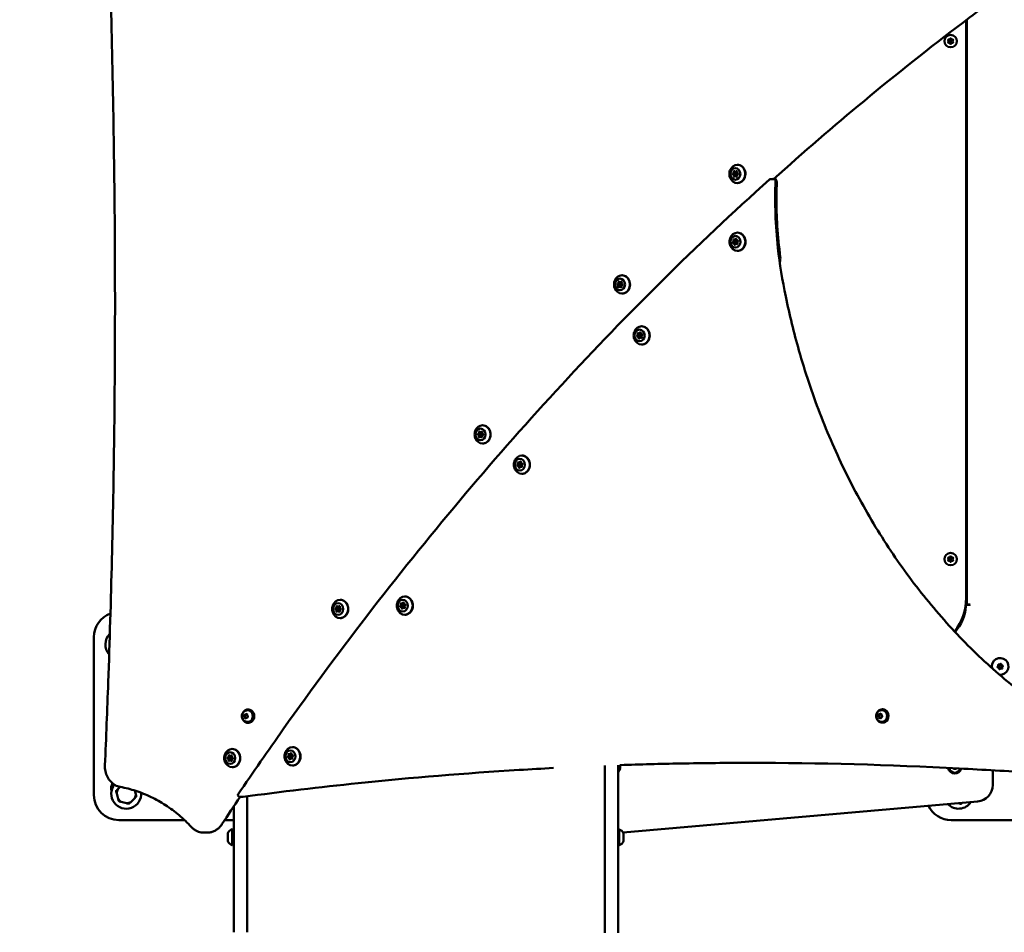
# Model space of a CAD drawing. Units: millimetres. Extents: x -17379 to 14963, y 0 to 12337.
# Drawn here: x -14985 to -13802, y 7798 to 8895 of the extents above; entities that cross this region are included whole.
import ezdxf

# ---------------------------------------------------------------- set-up
doc = ezdxf.new("R2010")
doc.units = ezdxf.units.MM
doc.layers.add('MD_Visible', color=7, linetype='Continuous', lineweight=50)
doc.styles.get("Standard").update_dxf_attribs({"font": 'TT0246M.TTF'})
doc.dimstyles.new('ISO-25', dxfattribs={"dimtxt": 180, "dimasz": 120, "dimexe": 1.25, "dimexo": 0.625, "dimgap": 60, "dimtad": 1, "dimdec": 0, "dimlfac": 0.1, "dimrnd": 5, "dimtxsty": 'Standard', "dimcen": 0, "dimse1": 1, "dimse2": 1, "dimclrt": 256, "dimadec": 0, "dimazin": 0, "dimtfac": 1, "dimtdec": 0, "dimtmove": 1, "dimatfit": 3, "dimfxl": 1, "dimarcsym": 0})

# ---------------------------------------------------------------- blocks, each defined once
blk = doc.blocks.new('CustomObjectsInViewport8_0')
at = {"layer": 'MD_Visible'}
for p, q in [((2133.4, 1939), (2133.4, 1939)), ((2133.4, 1244.5), (2133.4, 1938.9)), ((2134.1, 1236.8), (2134.1, 1939.4)), ((1856, 1751.5), (1857.5, 1751.5)), ((1856.3, 1756.8), (1857.8, 1756.8)), ((1856.6, 1755.6), (1857.7, 1755.6)), ((1856.6, 1752.6), (1857.7, 1752.6)), ((1902.1, 1751.8), (1902.1, 1751.8)), ((1902.5, 1748), (1898.5, 1748)), ((1900.6, 1750.4), (1900.6, 1750.4)), ((1903.6, 1749.6), (1903.6, 1749.6)), ((1903.7, 1749.5), (1904, 1749)), ((1853.8, 1671.1), (1855.4, 1671.1)), ((1855.3, 1675.1), (1856.9, 1675.1)), ((1856.7, 1674.1), (1857.8, 1674.1)), ((1856.7, 1671.1), (1857.8, 1671.1)), ((1857.1, 1670), (1858.7, 1670)), ((1858.7, 1674.1), (1859, 1674.1)), ((1717.6, 1623.9), (1719.2, 1623.9)), ((1718, 1622.8), (1719, 1622.8)), ((1717.3, 1618.6), (1718.9, 1618.6)), ((1718, 1619.8), (1719, 1619.8)), ((1740.2, 1562.5), (1741.8, 1562.5)), ((1738.7, 1558.5), (1740.2, 1558.5)), ((1741.6, 1561.5), (1742.7, 1561.5)), ((1741.6, 1558.5), (1742.7, 1558.5)), ((1742, 1557.5), (1743.6, 1557.5)), ((1743.5, 1561.5), (1743.9, 1561.5)), ((1550.1, 1443.7), (1551.7, 1443.7)), ((1549.8, 1438.3), (1551.4, 1438.3)), ((1550.5, 1442.5), (1551.5, 1442.5)), ((1550.5, 1439.5), (1551.5, 1439.5)), ((1594.7, 1403.2), (1596.3, 1403.2)), ((1596.3, 1407.2), (1597.8, 1407.2)), ((1597.7, 1406.2), (1598.7, 1406.2)), ((1597.7, 1403.2), (1598.7, 1403.2)), ((1598.1, 1402.2), (1599.6, 1402.2)), ((1599.6, 1406.2), (1599.9, 1406.2)), ((1379, 1234), (1380.6, 1234)), ((1379.4, 1232.8), (1380.4, 1232.8)), ((1454.1, 1233.8), (1455.6, 1233.8)), ((1455.6, 1237.8), (1457.2, 1237.8)), ((1457, 1236.8), (1458.1, 1236.8)), ((1457, 1233.8), (1458.1, 1233.8)), ((1457.4, 1232.8), (1459, 1232.8)), ((1458.9, 1236.8), (1459.3, 1236.8)), ((2132.9, 1236.8), (2134.1, 1236.8)), ((2138.1, 1236.8), (2134.1, 1236.8)), ((2135.2, 1236.3), (2138, 1236.3)), ((2138, 1236.3), (2138.3, 1236.8)), ((2138.3, 1236.8), (2138.1, 1236.8)), ((1378.8, 1228.7), (1380.3, 1228.7)), ((1379.4, 1229.8), (1380.4, 1229.8)), ((1085.4, 1007.5), (1085.4, 1197.5)), ((1265.8, 1103.7), (1267.8, 1105.4)), ((1266, 1100.9), (1265.8, 1103.7)), ((1267.1, 1103.7), (1265.8, 1103.7)), ((1268.3, 1099.7), (1266, 1100.9)), ((1266, 1100.9), (1267.3, 1100.9)), ((1267.8, 1105.4), (1270.1, 1104.2)), ((1270.3, 1101.4), (1268.3, 1099.7)), ((1269.7, 1109.5), (1270.3, 1109.5)), ((1270.1, 1104.2), (1270.3, 1101.4)), ((1270.3, 1110.5), (1271.1, 1110.5)), ((2027.9, 1103.9), (2029.9, 1105.6)), ((2028.1, 1101), (2027.9, 1103.9)), ((2029.2, 1103.9), (2027.9, 1103.9)), ((2030.4, 1099.8), (2028.1, 1101)), ((2028.1, 1101), (2029.4, 1101)), ((2029.9, 1105.6), (2032.2, 1104.4)), ((2032.5, 1101.5), (2030.4, 1099.8)), ((2031.8, 1109.7), (2032.4, 1109.7)), ((2032.2, 1104.4), (2032.5, 1101.5)), ((2032.4, 1110.7), (2033.2, 1110.7)), ((1269.7, 1095.5), (1270.3, 1095.5)), ((1270.3, 1094.5), (1271.1, 1094.5)), ((2031.8, 1095.7), (2032.4, 1095.7)), ((2032.4, 1094.7), (2033.2, 1094.7)), ((1249.4, 1054.7), (1250.9, 1054.7)), ((1249.7, 1053.6), (1250.8, 1053.6)), ((1320.6, 1056.7), (1322.2, 1056.7)), ((1322, 1055.7), (1323.1, 1055.7)), ((1323.9, 1055.7), (1324.3, 1055.7)), ((1249.1, 1049.4), (1250.6, 1049.4)), ((1249.7, 1050.6), (1250.8, 1050.6)), ((1319.1, 1052.7), (1320.7, 1052.7)), ((1322, 1052.7), (1323.1, 1052.7)), ((1322.4, 1051.7), (1324, 1051.7)), ((1699.4, 1043.2), (1699.4, 1043.2)), ((1699.4, 1043), (1699.4, 966.2)), ((1715.4, 1043.7), (1715.4, 1043.7)), ((1715.4, 966.2), (1715.4, 1043.6)), ((2118.4, 1039), (2117.8, 1039.9)), ((2121.3, 1039), (2118.4, 1039)), ((2121.7, 1039.7), (2121.3, 1039)), ((2165.4, 1019.8), (2165.4, 1037.4)), ((1116.9, 1017.5), (1114.1, 1014.7)), ((1112.8, 1009.7), (1114.5, 1003.2)), ((1135.7, 1008.9), (1134.6, 1013)), ((1269.4, 966.7), (1269.4, 1006.1)), ((1118.2, 999.5), (1124.6, 997.8)), ((1129.7, 999.1), (1134.4, 1003.9)), ((1253.4, 994.1), (1253.4, 966.7)), ((1260.5, 1005.5), (1264.5, 1005.5)), ((1721.2, 962.5), (2147.1, 999.9)), ((2124.4, 997.9), (2124.6, 997.8)), ((1194.4, 977.5), (1115.4, 977.5)), ((1253.4, 977.5), (1242.4, 977.5)), ((2305.4, 977.5), (2115.4, 977.5)), ((1221.6, 962.5), (1217.6, 962.5)), ((1246.4, 961.7), (1246.4, 952.2)), ((1251.4, 966.5), (1251.4, 947.5)), ((1252.6, 965.3), (1252.6, 948.7)), ((1253.4, 966.8), (1253.4, 842.8)), ((1269.4, 842.8), (1269.4, 966.8)), ((1699.4, 966.2), (1699.4, 842.2)), ((1715.4, 842.2), (1715.4, 966.2)), ((1716.6, 947.3), (1716.6, 966.3)), ((1721.6, 952.1), (1721.6, 961.6))]:
    blk.add_line(p, q, dxfattribs=at)
at = {"layer": 'MD_Visible', "extrusion": (0, 0, -1)}
for centre in [(-2114.8, 1913.7), (-2114.8, 1291.2)]:
    blk.add_circle(centre, 7.44, dxfattribs=at)
at = {"layer": 'MD_Visible'}
for centre in [(2114.8, 1913.7), (2114.8, 1291.2), (2174.3, 1162.2)]:
    blk.add_circle(centre, 1.5, dxfattribs=at)
for centre, radius, start, end in [((2112.9, 1916.9), 1.25, 253.5044, 346.4956), ((2116.6, 1916.9), 1.25, 193.5044, 286.4956), ((2111.1, 1913.7), 1.25, 313.5044, 46.4956), ((2112.9, 1910.5), 1.25, 13.5044, 106.4956), ((2116.6, 1910.5), 1.25, 73.5044, 166.4956), ((2118.4, 1913.7), 1.25, 133.5044, 226.4956), ((2111.1, 1291.2), 1.25, 313.5044, 46.4956), ((2112.9, 1294.4), 1.25, 253.5044, 346.4956), ((2116.6, 1294.4), 1.25, 193.5044, 286.4956), ((2118.4, 1291.2), 1.25, 133.5044, 226.4956), ((2112.9, 1288), 1.25, 13.5044, 106.4956), ((2116.6, 1288), 1.25, 73.5044, 166.4956), ((2068.4, 1244.5), 65, 321.8224, 0), ((1117.2, 1188.6), 18, 134.6504, 221.6598), ((2068.4, 1244.5), 65, 321.6995, 321.6999), ((2170.7, 1163.1), 1.25, 298.5044, 31.4956), ((2171.7, 1159.6), 1.25, 358.5044, 91.4956), ((2173.3, 1165.7), 1.25, 238.5044, 331.4956), ((2175.3, 1158.6), 1.25, 58.5044, 151.4956), ((2176.9, 1164.8), 1.25, 178.5044, 271.4956), ((2177.9, 1161.2), 1.25, 118.5044, 211.4956), ((1709.8, 1041.5), 8, 313.5774, 16.0945), ((1709.8, 1041.5), 7, 321.9814, 18.1614), ((1709.8, 1041.5), 7, 19.3366, 19.3434), ((1709.8, 1041.5), 8, 17.1054, 17.1113), ((2119.8, 1041.5), 8, 188.7103, 345.3473), ((2119.8, 1041.5), 7, 190.4018, 343.6558), ((1124.3, 1009.3), 18, 142.5216, 3.56), ((2145.4, 1019.8), 20, 275.018, 0), ((1124.3, 1009.3), 12.5, 163.3576, 166.6424), ((1124.3, 1009.3), 11.5, 151.9574, 178.0426), ((1124.3, 1009.3), 11.5, 331.9574, 358.0426), ((1124.3, 1009.3), 12.5, 343.3576, 346.6424), ((1124.3, 1009.3), 11.5, 211.9574, 238.0426), ((1124.3, 1009.3), 12.5, 223.3576, 226.6424), ((1124.3, 1009.3), 11.5, 271.9574, 298.0426), ((1124.3, 1009.3), 12.5, 283.3576, 286.6424), ((2124.3, 1009.3), 18, 224.2681, 325.768), ((2124.3, 1009.3), 11.5, 271.9574, 282.9954), ((2124.3, 1009.3), 12.5, 283.3576, 286.6424)]:
    blk.add_arc(centre, radius, start, end, dxfattribs=at)
at = {"layer": 'MD_Visible', "extrusion": (0, 0, -1)}
for centre, radius, start, end in [((-2114.8, 1916.4), 0.647, 13.5044, 166.4956), ((-2112.4, 1915.1), 0.647, 313.5044, 106.4956), ((-2112.4, 1912.3), 0.647, 253.5044, 46.4956), ((-2114.8, 1910.9), 0.647, 193.5044, 346.4956), ((-2117.1, 1915.1), 0.647, 73.5044, 226.4956), ((-2117.1, 1912.3), 0.647, 133.5044, 286.4956), ((-1898.5, 1746), 2, 48.0453, 90), ((-1902.5, 1746), 2, 90, 182.8269), ((-2112.4, 1292.6), 0.647, 313.5044, 106.4956), ((-2112.4, 1289.8), 0.647, 253.5044, 46.4956), ((-2114.8, 1294), 0.647, 13.5044, 166.4956), ((-2117.1, 1292.6), 0.647, 73.5044, 226.4956), ((-2117.1, 1289.8), 0.647, 133.5044, 286.4956), ((-2114.8, 1288.5), 0.647, 193.5044, 346.4956), ((-2077, 1240), 56.5, 185.6499, 220.2228), ((-2135.2, 1234.3), 2, 5.6499, 89.9986), ((-1115.4, 1197.5), 30, 0, 70.3383), ((-2077, 1240), 56.5, 220.3626, 220.363), ((-2174.3, 1162.2), 10, 348.4289, 274.1528), ((-2174.3, 1162.2), 10, 347.3269, 347.3272), ((-2171.6, 1161.5), 0.647, 268.5044, 61.4956), ((-2172.4, 1164.1), 0.647, 328.5044, 121.4956), ((-2173.6, 1159.5), 0.647, 208.5044, 1.4956), ((-2175, 1164.8), 0.647, 28.5044, 181.4956), ((-2176.3, 1160.2), 0.647, 148.5044, 301.4956), ((-2177, 1162.9), 0.647, 88.5044, 241.4956), ((-1117.2, 1016.3), 11, 342.9163, 30.18), ((-1115.4, 1007.5), 30, 270, 0), ((-1260.5, 1007.5), 2, 270, 34.0768), ((-1264.5, 1007.5), 2, 262.337, 270), ((-2115.4, 1007.5), 30, 270, 334.7929), ((-1253.9, 958.9), 8, 20.9356, 72.0021), ((-1251.4, 965.3), 1.2, 90, 180), ((-1253.4, 962.7), 0.75, 270, 0), ((-1716.6, 965.1), 1.2, 0, 90), ((-1714.1, 958.7), 8, 107.9979, 159.0644), ((-1253.9, 955.1), 8, 287.9979, 339.0644), ((-1251.4, 948.7), 1.2, 180, 270), ((-1253.4, 951.2), 0.75, 0, 90), ((-1716.6, 948.5), 1.2, 270, 0), ((-1714.1, 955), 8, 200.9356, 252.0021)]:
    blk.add_arc(centre, radius, start, end, dxfattribs=at)
for centre, major_axis, ratio, start_param, end_param in [((1858.5, 1754.1), (0, 11), 0.866025, 5.360522, 10.347442), ((1853.4, 1754.3), (0, 0.7), 0.866025, 3.317613, 6.191845), ((1854.7, 1751.5), (0, 0.7), 0.866025, 2.270416, 5.144648), ((1854.9, 1756.9), (0, 0.7), 0.866025, 4.364811, 7.239043), ((1854.9, 1754.3), (0, 0.7), 0.866025, 3.317613, 6.191845), ((1856.2, 1751.5), (0, 0.7), 0.866025, 4.620974, 5.144648), ((1856.4, 1756.9), (0, 0.7), 0.866025, 4.364811, 4.673854), ((1857.4, 1751.3), (0, 0.7), 0.866025, 1.223218, 4.09745), ((1857.6, 1756.8), (0, 0.7), 0.866025, 5.412008, 8.28624), ((1857.7, 1754.1), (0, 1.5), 0.866025, 0, 0.333918), ((1857.7, 1754.1), (0, 1.5), 0.866025, 2.831807, 3.141593), ((1857.7, 1754.1), (0, 1.5), 0.866025, 1.173795, 2.188235), ((1858.9, 1754), (0, 0.7), 0.866025, 0.176021, 3.050253), ((1858.6, 1672.6), (0, 11), 0.866025, 5.360522, 10.347442), ((1853.6, 1671.7), (0, 0.7), 0.866025, 3.011375, 5.885607), ((1854.3, 1674.8), (0, 0.7), 0.866025, 4.058572, 6.932804), ((1855.1, 1671.7), (0, 0.7), 0.866025, 3.361903, 5.885607), ((1855.5, 1669.5), (0, 0.7), 0.866025, 1.964177, 4.838409), ((1855.8, 1674.8), (0, 0.7), 0.866025, 4.058572, 5.145972), ((1856.9, 1675.6), (0, 0.7), 0.866025, 5.10577, 7.980002), ((1857.8, 1672.6), (0, 1.5), 0.866025, 0, 1.463717), ((1857.8, 1672.6), (0, 1.5), 0.866025, 2.60354, 3.141593), ((1858.2, 1670.3), (0, 0.7), 0.866025, 0.91698, 3.791212), ((1858.9, 1673.4), (0, 0.7), 0.866025, 6.152968, 9.0272), ((1719.9, 1621.3), (0, 11), 0.866025, 5.360522, 10.347442), ((1714.8, 1621.4), (0, 0.7), 0.866025, 3.317613, 6.191845), ((1716.2, 1624.1), (0, 0.7), 0.866025, 4.364811, 7.239043), ((1716.3, 1621.4), (0, 0.7), 0.866025, 3.317613, 6.191845), ((1717.8, 1624.1), (0, 0.7), 0.866025, 4.364811, 4.673854), ((1719, 1623.9), (0, 0.7), 0.866025, 5.412008, 8.28624), ((1719, 1621.3), (0, 1.5), 0.866025, 0, 0.333918), ((1719, 1621.3), (0, 1.5), 0.866025, 1.173795, 2.188235), ((1720.2, 1621.1), (0, 0.7), 0.866025, 0.176021, 3.050253), ((1716, 1618.6), (0, 0.7), 0.866025, 2.270416, 5.144648), ((1717.6, 1618.6), (0, 0.7), 0.866025, 4.620974, 5.144648), ((1718.8, 1618.5), (0, 0.7), 0.866025, 1.223218, 4.09745), ((1719, 1621.3), (0, 1.5), 0.866025, 2.831807, 3.141593), ((1743.5, 1560), (0, 11), 0.866025, 5.360522, 10.347442), ((1739.2, 1562.2), (0, 0.7), 0.866025, 4.058572, 6.932804), ((1740.7, 1562.2), (0, 0.7), 0.866025, 4.058572, 5.145972), ((1741.8, 1563.1), (0, 0.7), 0.866025, 5.10577, 7.980002), ((1738.5, 1559.2), (0, 0.7), 0.866025, 3.011375, 5.885607), ((1740, 1559.2), (0, 0.7), 0.866025, 3.361903, 5.885607), ((1740.4, 1556.9), (0, 0.7), 0.866025, 1.964177, 4.838409), ((1742.7, 1560), (0, 1.5), 0.866025, 0, 1.463717), ((1742.7, 1560), (0, 1.5), 0.866025, 2.60354, 3.141593), ((1743.1, 1557.8), (0, 0.7), 0.866025, 0.91698, 3.791212), ((1743.8, 1560.8), (0, 0.7), 0.866025, 6.152968, 9.0272), ((1552.4, 1441), (0, 11), 0.866025, 5.360522, 10.347442), ((1548.7, 1443.8), (0, 0.7), 0.866025, 4.364811, 7.239043), ((1550.2, 1443.8), (0, 0.7), 0.866025, 4.364811, 4.673854), ((1551.4, 1443.7), (0, 0.7), 0.866025, 5.412008, 8.28624), ((1547.2, 1441.1), (0, 0.7), 0.866025, 3.317613, 6.191845), ((1548.5, 1438.3), (0, 0.7), 0.866025, 2.270416, 5.144648), ((1548.8, 1441.1), (0, 0.7), 0.866025, 3.317613, 6.191845), ((1550, 1438.3), (0, 0.7), 0.866025, 4.620974, 5.144648), ((1551.2, 1438.2), (0, 0.7), 0.866025, 1.223218, 4.09745), ((1551.5, 1441), (0, 1.5), 0.866025, 0, 0.333918), ((1551.5, 1441), (0, 1.5), 0.866025, 2.831807, 3.141593), ((1551.5, 1441), (0, 1.5), 0.866025, 1.173795, 2.188235), ((1552.7, 1440.9), (0, 0.7), 0.866025, 0.176021, 3.050253), ((1599.6, 1404.7), (0, 11), 0.866025, 5.360522, 10.347442), ((1597.9, 1407.8), (0, 0.7), 0.866025, 5.10577, 7.980002), ((1594.5, 1403.9), (0, 0.7), 0.866025, 3.011375, 5.885607), ((1595.2, 1406.9), (0, 0.7), 0.866025, 4.058572, 6.932804), ((1596.1, 1403.9), (0, 0.7), 0.866025, 3.361903, 5.885607), ((1596.5, 1401.6), (0, 0.7), 0.866025, 1.964177, 4.838409), ((1596.8, 1406.9), (0, 0.7), 0.866025, 4.058572, 5.145972), ((1598.7, 1404.7), (0, 1.5), 0.866025, 0, 1.463717), ((1598.7, 1404.7), (0, 1.5), 0.866025, 2.60354, 3.141593), ((1599.1, 1402.5), (0, 0.7), 0.866025, 0.91698, 3.791212), ((1599.8, 1405.5), (0, 0.7), 0.866025, 6.152968, 9.0272), ((1381.3, 1231.3), (0, 11), 0.866025, 5.360522, 10.347442), ((1458.9, 1235.3), (0, 11), 0.866025, 5.360522, 10.347442), ((1376.2, 1231.4), (0, 0.7), 0.866025, 3.317613, 6.191845), ((1377.6, 1234.1), (0, 0.7), 0.866025, 4.364811, 7.239043), ((1377.7, 1231.4), (0, 0.7), 0.866025, 3.317613, 6.191845), ((1379.2, 1234.1), (0, 0.7), 0.866025, 4.364811, 4.673854), ((1380.4, 1234), (0, 0.7), 0.866025, 5.412008, 8.28624), ((1380.4, 1231.3), (0, 1.5), 0.866025, 0, 0.333918), ((1380.4, 1231.3), (0, 1.5), 0.866025, 1.173795, 2.188235), ((1381.6, 1231.2), (0, 0.7), 0.866025, 0.176021, 3.050253), ((1453.9, 1234.5), (0, 0.7), 0.866025, 3.011375, 5.885607), ((1454.6, 1237.5), (0, 0.7), 0.866025, 4.058572, 6.932804), ((1455.4, 1234.5), (0, 0.7), 0.866025, 3.361903, 5.885607), ((1455.8, 1232.3), (0, 0.7), 0.866025, 1.964177, 4.838409), ((1456.1, 1237.5), (0, 0.7), 0.866025, 4.058572, 5.145972), ((1457.2, 1238.4), (0, 0.7), 0.866025, 5.10577, 7.980002), ((1458.1, 1235.3), (0, 1.5), 0.866025, 0, 1.463717), ((1458.1, 1235.3), (0, 1.5), 0.866025, 2.60354, 3.141593), ((1458.5, 1233.1), (0, 0.7), 0.866025, 0.91698, 3.791212), ((1459.2, 1236.1), (0, 0.7), 0.866025, 6.152968, 9.0272), ((1377.4, 1228.6), (0, 0.7), 0.866025, 2.270416, 5.144648), ((1379, 1228.6), (0, 0.7), 0.866025, 4.620974, 5.144648), ((1380.2, 1228.5), (0, 0.7), 0.866025, 1.223218, 4.09745), ((1380.4, 1231.3), (0, 1.5), 0.866025, 2.831807, 3.141593), ((1270.3, 1102.5), (0, 7), 0.866025, 0, 3.141593), ((2032.4, 1102.7), (0, 7), 0.866025, 0, 3.141593), ((1323.9, 1054.2), (0, 11), 0.866025, 5.360522, 10.347442), ((1251.6, 1052.1), (0, 11), 0.866025, 5.360522, 10.347442), ((1246.5, 1052.2), (0, 0.7), 0.866025, 3.317613, 6.191845), ((1248, 1054.9), (0, 0.7), 0.866025, 4.364811, 7.239043), ((1248, 1052.2), (0, 0.7), 0.866025, 3.317613, 6.191845), ((1249.5, 1054.9), (0, 0.7), 0.866025, 4.364811, 4.673854), ((1250.7, 1054.7), (0, 0.7), 0.866025, 5.412008, 8.28624), ((1250.8, 1052.1), (0, 1.5), 0.866025, 0, 0.333918), ((1318.9, 1053.4), (0, 0.7), 0.866025, 3.011375, 5.885607), ((1319.6, 1056.4), (0, 0.7), 0.866025, 4.058572, 6.932804), ((1320.4, 1053.4), (0, 0.7), 0.866025, 3.361903, 5.885607), ((1321.1, 1056.4), (0, 0.7), 0.866025, 4.058572, 5.145972), ((1322.2, 1057.3), (0, 0.7), 0.866025, 5.10577, 7.980002), ((1323.1, 1054.2), (0, 1.5), 0.866025, 0, 1.463717), ((1323.1, 1054.2), (0, 1.5), 0.866025, 2.60354, 3.141593), ((1324.2, 1055), (0, 0.7), 0.866025, 6.152968, 9.0272), ((1247.8, 1049.4), (0, 0.7), 0.866025, 2.270416, 5.144648), ((1249.3, 1049.4), (0, 0.7), 0.866025, 4.620974, 5.144648), ((1250.5, 1049.3), (0, 0.7), 0.866025, 1.223218, 4.09745), ((1250.8, 1052.1), (0, 1.5), 0.866025, 2.831807, 3.141593), ((1250.8, 1052.1), (0, 1.5), 0.866025, 1.173795, 2.188235), ((1252, 1051.9), (0, 0.7), 0.866025, 0.176021, 3.050253), ((1320.8, 1051.1), (0, 0.7), 0.866025, 1.964177, 4.838409), ((1323.5, 1052), (0, 0.7), 0.866025, 0.91698, 3.791212), ((1260.5, 1007.5), (0, 2), 0.866025, 3.140455, 3.141593), ((1237.5, 973.6), (1.68, -1.09), 0.300469, 6.281172, 6.283185)]:
    blk.add_ellipse(centre, major_axis=major_axis, ratio=ratio, start_param=start_param, end_param=end_param, dxfattribs=at)
for centre, major_axis in [((1856.1, 1754.1), (0, 7)), ((1856.6, 1754.1), (0, 1.5)), ((1856.2, 1672.6), (0, 7)), ((1856.7, 1672.6), (0, 1.5)), ((1717.5, 1621.3), (0, 7)), ((1718, 1621.3), (0, 1.5)), ((1741.1, 1560), (0, 7)), ((1741.6, 1560), (0, 1.5)), ((1550, 1441), (0, 7)), ((1550.5, 1441), (0, 1.5)), ((1597.2, 1404.7), (0, 7)), ((1597.7, 1404.7), (0, 1.5)), ((1456.5, 1235.3), (0, 7)), ((1378.9, 1231.3), (0, 7)), ((1379.4, 1231.3), (0, 1.5)), ((1457, 1235.3), (0, 1.5)), ((1249.2, 1052.1), (0, 7)), ((1249.7, 1052.1), (0, 1.5)), ((1321.5, 1054.2), (0, 7)), ((1322, 1054.2), (0, 1.5))]:
    blk.add_ellipse(centre, major_axis=major_axis, ratio=0.866025, dxfattribs=at)
at = {"layer": 'MD_Visible'}
for centre, major_axis, ratio, start_param, end_param in [((1853.2, 1756.3), (0, -1.3), 0.866025, 0.09134, 1.918374), ((1853.1, 1752.3), (0, -1.3), 0.866025, 1.138537, 2.965572), ((1854.6, 1752.3), (0, -1.3), 0.866025, 1.138537, 2.965572), ((1854.8, 1756.3), (0, -1.3), 0.866025, 0.09134, 1.918374), ((1856, 1750.2), (0, -1.3), 0.866025, 2.185735, 4.012769), ((1856.3, 1758.1), (0, -1.3), 0.866025, 5.327328, 7.154362), ((1857.5, 1750.2), (0, -1.3), 0.866025, 2.710964, 3.141593), ((1857.8, 1758.1), (0, -1.3), 0.866025, 0, 0.342651), ((1859, 1752), (0, -1.3), 0.866025, 3.232933, 5.059967), ((1859.2, 1756), (0, -1.3), 0.866025, 4.28013, 6.107165), ((1902.5, 1746), (0, -2), 0.866025, 3.141593, 3.142005), ((1852.9, 1673.6), (0, -1.3), 0.866025, 0.397578, 2.224613), ((1853.8, 1669.8), (0, -1.3), 0.866025, 1.444776, 3.27181), ((1855.3, 1676.4), (0, -1.3), 0.866025, 5.633566, 7.460601), ((1854.5, 1673.6), (0, -1.3), 0.866025, 0.397578, 2.224613), ((1855.4, 1669.8), (0, -1.3), 0.866025, 1.60852, 3.141593), ((1857.1, 1668.8), (0, -1.3), 0.866025, 2.491974, 4.319008), ((1856.9, 1676.4), (0, -1.3), 0.866025, 0, 0.607408), ((1858.7, 1675.4), (0, -1.3), 0.866025, 4.586369, 6.413403), ((1859.6, 1671.6), (0, -1.3), 0.866025, 3.539171, 5.366205), ((1858.7, 1668.8), (0, -1.3), 0.866025, 3.099805, 3.141593), ((1714.6, 1623.4), (0, -1.3), 0.866025, 0.09134, 1.918374), ((1716.1, 1623.4), (0, -1.3), 0.866025, 0.09134, 1.918374), ((1717.6, 1625.2), (0, -1.3), 0.866025, 5.327328, 7.154362), ((1719.2, 1625.2), (0, -1.3), 0.866025, 0, 0.342651), ((1720.5, 1623.1), (0, -1.3), 0.866025, 4.28013, 6.107165), ((1714.4, 1619.4), (0, -1.3), 0.866025, 1.138537, 2.965572), ((1716, 1619.4), (0, -1.3), 0.866025, 1.138537, 2.965572), ((1717.3, 1617.3), (0, -1.3), 0.866025, 2.185735, 4.012769), ((1718.9, 1617.3), (0, -1.3), 0.866025, 2.710964, 3.141593), ((1720.4, 1619.1), (0, -1.3), 0.866025, 3.232933, 5.059967), ((1737.8, 1561), (0, -1.3), 0.866025, 0.397578, 2.224613), ((1740.2, 1563.8), (0, -1.3), 0.866025, 5.633566, 7.460601), ((1739.3, 1561), (0, -1.3), 0.866025, 0.397578, 2.224613), ((1741.8, 1563.8), (0, -1.3), 0.866025, 0, 0.607408), ((1743.5, 1562.8), (0, -1.3), 0.866025, 4.586369, 6.413403), ((1738.7, 1557.2), (0, -1.3), 0.866025, 1.444776, 3.27181), ((1740.2, 1557.2), (0, -1.3), 0.866025, 1.60852, 3.141593), ((1742, 1556.2), (0, -1.3), 0.866025, 2.491974, 4.319008), ((1744.4, 1559), (0, -1.3), 0.866025, 3.539171, 5.366205), ((1743.6, 1556.2), (0, -1.3), 0.866025, 3.099805, 3.141593), ((1547.1, 1443.1), (0, -1.3), 0.866025, 0.09134, 1.918374), ((1548.6, 1443.1), (0, -1.3), 0.866025, 0.09134, 1.918374), ((1550.1, 1445), (0, -1.3), 0.866025, 5.327328, 7.154362), ((1551.7, 1445), (0, -1.3), 0.866025, 0, 0.342651), ((1553, 1442.8), (0, -1.3), 0.866025, 4.28013, 6.107165), ((1546.9, 1439.2), (0, -1.3), 0.866025, 1.138537, 2.965572), ((1548.5, 1439.2), (0, -1.3), 0.866025, 1.138537, 2.965572), ((1549.8, 1437), (0, -1.3), 0.866025, 2.185735, 4.012769), ((1551.4, 1437), (0, -1.3), 0.866025, 2.710964, 3.141593), ((1552.9, 1438.9), (0, -1.3), 0.866025, 3.232933, 5.059967), ((1596.3, 1408.5), (0, -1.3), 0.866025, 5.633566, 7.460601), ((1593.8, 1405.7), (0, -1.3), 0.866025, 0.397578, 2.224613), ((1594.7, 1401.9), (0, -1.3), 0.866025, 1.444776, 3.27181), ((1595.4, 1405.7), (0, -1.3), 0.866025, 0.397578, 2.224613), ((1596.3, 1401.9), (0, -1.3), 0.866025, 1.60852, 3.141593), ((1598.1, 1400.9), (0, -1.3), 0.866025, 2.491974, 4.319008), ((1597.8, 1408.5), (0, -1.3), 0.866025, 0, 0.607408), ((1599.6, 1407.5), (0, -1.3), 0.866025, 4.586369, 6.413403), ((1600.5, 1403.7), (0, -1.3), 0.866025, 3.539171, 5.366205), ((1599.6, 1400.9), (0, -1.3), 0.866025, 3.099805, 3.141593), ((1376, 1233.4), (0, -1.3), 0.866025, 0.09134, 1.918374), ((1375.9, 1229.5), (0, -1.3), 0.866025, 1.138537, 2.965572), ((1377.4, 1229.5), (0, -1.3), 0.866025, 1.138537, 2.965572), ((1377.6, 1233.4), (0, -1.3), 0.866025, 0.09134, 1.918374), ((1379, 1235.3), (0, -1.3), 0.866025, 5.327328, 7.154362), ((1380.6, 1235.3), (0, -1.3), 0.866025, 0, 0.342651), ((1381.8, 1229.2), (0, -1.3), 0.866025, 3.232933, 5.059967), ((1381.9, 1233.1), (0, -1.3), 0.866025, 4.28013, 6.107165), ((1453.2, 1236.3), (0, -1.3), 0.866025, 0.397578, 2.224613), ((1454.1, 1232.5), (0, -1.3), 0.866025, 1.444776, 3.27181), ((1455.6, 1239.1), (0, -1.3), 0.866025, 5.633566, 7.460601), ((1454.7, 1236.3), (0, -1.3), 0.866025, 0.397578, 2.224613), ((1455.6, 1232.5), (0, -1.3), 0.866025, 1.60852, 3.141593), ((1457.4, 1231.5), (0, -1.3), 0.866025, 2.491974, 4.319008), ((1457.2, 1239.1), (0, -1.3), 0.866025, 0, 0.607408), ((1458.9, 1238.1), (0, -1.3), 0.866025, 4.586369, 6.413403), ((1459.8, 1234.3), (0, -1.3), 0.866025, 3.539171, 5.366205), ((1459, 1231.5), (0, -1.3), 0.866025, 3.099805, 3.141593), ((1378.8, 1227.4), (0, -1.3), 0.866025, 2.185735, 4.012769), ((1380.3, 1227.4), (0, -1.3), 0.866025, 2.710964, 3.141593), ((1270.3, 1102.5), (0, -8), 0.866025, 5.077931, 10.630032), ((1271.1, 1102.5), (0, -8), 0.866025, 0, 3.141593), ((2032.4, 1102.7), (0, -8), 0.866025, 5.077931, 10.630032), ((2033.2, 1102.7), (0, -8), 0.866025, 0, 3.141593), ((1246.3, 1054.2), (0, -1.3), 0.866025, 0.09134, 1.918374), ((1247.9, 1054.2), (0, -1.3), 0.866025, 0.09134, 1.918374), ((1249.4, 1056), (0, -1.3), 0.866025, 5.327328, 7.154362), ((1250.9, 1056), (0, -1.3), 0.866025, 0, 0.342651), ((1252.3, 1053.9), (0, -1.3), 0.866025, 4.28013, 6.107165), ((1318.2, 1055.2), (0, -1.3), 0.866025, 0.397578, 2.224613), ((1320.6, 1058), (0, -1.3), 0.866025, 5.633566, 7.460601), ((1319.8, 1055.2), (0, -1.3), 0.866025, 0.397578, 2.224613), ((1322.2, 1058), (0, -1.3), 0.866025, 0, 0.607408), ((1323.9, 1057), (0, -1.3), 0.866025, 4.586369, 6.413403), ((1324.8, 1053.2), (0, -1.3), 0.866025, 3.539171, 5.366205), ((1246.2, 1050.2), (0, -1.3), 0.866025, 1.138537, 2.965572), ((1247.7, 1050.2), (0, -1.3), 0.866025, 1.138537, 2.965572), ((1249.1, 1048.1), (0, -1.3), 0.866025, 2.185735, 4.012769), ((1250.6, 1048.1), (0, -1.3), 0.866025, 2.710964, 3.141593), ((1252.1, 1049.9), (0, -1.3), 0.866025, 3.232933, 5.059967), ((1319.1, 1051.4), (0, -1.3), 0.866025, 1.444776, 3.27181), ((1320.7, 1051.4), (0, -1.3), 0.866025, 1.60852, 3.141593), ((1322.4, 1050.4), (0, -1.3), 0.866025, 2.491974, 4.319008), ((1324, 1050.4), (0, -1.3), 0.866025, 3.099805, 3.141593), ((1260.5, 1007.5), (-1.66, 1.12), 0.307787, 6.281503, 6.283185)]:
    blk.add_ellipse(centre, major_axis=major_axis, ratio=ratio, start_param=start_param, end_param=end_param, dxfattribs=at)
for points, knots in [([(1098.6, 1043.4), (1100.1, 1076.7), (1101.4, 1110), (1106.1, 1241.8), (1108.5, 1340.4), (1111, 1538.8), (1111.1, 1638.7), (1108.9, 1839.4), (1106.7, 1940.3), (1101.9, 2081.4), (1100.4, 2121.7), (1098.6, 2162)], [0, 0, 0, 0, 10.000105, 10.000105, 39.573936, 39.573936, 69.531693, 69.531693, 99.800287, 99.800287, 111.899457, 111.899457, 111.899457, 111.899457]), ([(2248, 2019.8), (2229.5, 2008.6), (2211.5, 1996.2), (2172.1, 1967.9), (2150.6, 1952), (2089.2, 1905.5), (2049.7, 1874.1), (1974, 1811.3), (1937.8, 1780.1), (1902.1, 1748)], [0.002909, 0.002909, 0.002909, 0.002909, 7.258045, 7.258045, 16.079286, 16.079286, 32.708439, 32.708439, 48.361022, 48.361022, 48.361022, 48.361022]), ([(1858.5, 1765.1), (1859.5, 1765.1), (1860.6, 1765), (1862.5, 1764.2), (1863.4, 1763.7), (1865.1, 1762.3), (1865.8, 1761.5), (1867, 1759.6), (1867.5, 1758.5), (1868.1, 1756.3), (1868.2, 1755.1), (1868.2, 1752.7), (1868, 1751.6), (1867.3, 1749.3), (1866.8, 1748.3), (1865.5, 1746.4), (1864.7, 1745.6), (1863, 1744.3), (1862, 1743.8), (1860.2, 1743.3), (1859.4, 1743.1), (1858.5, 1743.1)], [0.481258, 0.481258, 0.481258, 0.481258, 0.790642, 0.790642, 1.102996, 1.102996, 1.421656, 1.421656, 1.745688, 1.745688, 2.072519, 2.072519, 2.400078, 2.400078, 2.726684, 2.726684, 3.050126, 3.050126, 3.367777, 3.367777, 3.622851, 3.622851, 3.622851, 3.622851]), ([(1850.9, 1747.5), (1850.4, 1748.3), (1850, 1749.2), (1849.3, 1751), (1849.1, 1751.9), (1848.9, 1753.7), (1848.9, 1754.6), (1849.1, 1756.4), (1849.3, 1757.3), (1850, 1759.1), (1850.4, 1759.9), (1850.9, 1760.8)], [4.545515, 4.545515, 4.545515, 4.545515, 4.804768, 4.804768, 5.064021, 5.064021, 5.323274, 5.323274, 5.582527, 5.582527, 5.84178, 5.84178, 5.84178, 5.84178]), ([(1258.8, 1008.6), (1276.6, 1034.9), (1294.6, 1060.9), (1347.7, 1135.9), (1383.5, 1184.3), (1456.6, 1278.7), (1493.9, 1324.8), (1569.8, 1414.7), (1608.4, 1458.5), (1687, 1543.6), (1726.9, 1585), (1810, 1667.2), (1853.2, 1707.9), (1897.2, 1747.5)], [0, 0, 0, 0, 10.000604, 10.000604, 29.067227, 29.067227, 47.988276, 47.988276, 66.730872, 66.730872, 85.30742, 85.30742, 104.616401, 104.616401, 104.616401, 104.616401]), ([(1904.5, 1745.9), (1903.2, 1719.1), (1904.4, 1692.1), (1909.4, 1645.7), (1912.7, 1626.1), (1921.2, 1584.9), (1926.5, 1563.2), (1939.8, 1516.2), (1948.2, 1491.1), (1967.2, 1441.8), (1977.7, 1417.6), (2000.9, 1370.6), (2013.6, 1347.7), (2040.8, 1303.6), (2055.3, 1282.4), (2086.1, 1241.9), (2102.4, 1222.6), (2136.4, 1186.1), (2154.2, 1169), (2191.2, 1136.9), (2210.8, 1121.7), (2232.4, 1112.1)], [0.000123, 0.000123, 0.000123, 0.000123, 8.054346, 8.054346, 14.023588, 14.023588, 20.773558, 20.773558, 28.845145, 28.845145, 36.948569, 36.948569, 45.077754, 45.077754, 53.184398, 53.184398, 61.252979, 61.252979, 69.261528, 69.261528, 77.286722, 77.286722, 77.286722, 77.286722]), ([(1905.9, 1742.3), (1905.6, 1736.1), (1905.3, 1726.8), (1905.6, 1714.2), (1905.6, 1710.4), (1905.8, 1706.3), (1906, 1701.9), (1906.1, 1698.5), (1906.3, 1694.9), (1906.5, 1691.4), (1907.3, 1679), (1908.5, 1666.6), (1910.1, 1654.2)], [0.324967, 0.324967, 0.324967, 0.324967, 1.798752, 1.798752, 1.798752, 2.249267, 2.249267, 2.249267, 2.592629, 2.592629, 2.592629, 3.803872, 3.803872, 3.803872, 3.803872]), ([(1858.6, 1683.6), (1859.7, 1683.6), (1860.7, 1683.4), (1862.6, 1682.7), (1863.5, 1682.1), (1865.2, 1680.8), (1865.9, 1679.9), (1867.1, 1678), (1867.6, 1677), (1868.2, 1674.7), (1868.3, 1673.5), (1868.3, 1671.2), (1868.1, 1670), (1867.4, 1667.8), (1866.9, 1666.7), (1865.6, 1664.8), (1864.8, 1664), (1863.1, 1662.7), (1862.1, 1662.2), (1860.3, 1661.7), (1859.5, 1661.6), (1858.6, 1661.6)], [0.787497, 0.787497, 0.787497, 0.787497, 1.096881, 1.096881, 1.409234, 1.409234, 1.727894, 1.727894, 2.051926, 2.051926, 2.378758, 2.378758, 2.706317, 2.706317, 3.032923, 3.032923, 3.356365, 3.356365, 3.674016, 3.674016, 3.929089, 3.929089, 3.929089, 3.929089]), ([(1851, 1665.9), (1850.5, 1666.8), (1850.1, 1667.6), (1849.4, 1669.4), (1849.2, 1670.3), (1849, 1672.1), (1849, 1673), (1849.2, 1674.8), (1849.4, 1675.7), (1850.1, 1677.5), (1850.5, 1678.4), (1851, 1679.2)], [4.851753, 4.851753, 4.851753, 4.851753, 5.111006, 5.111006, 5.370259, 5.370259, 5.629512, 5.629512, 5.888765, 5.888765, 6.148019, 6.148019, 6.148019, 6.148019]), ([(1712.3, 1614.6), (1711.7, 1615.5), (1711.3, 1616.3), (1710.7, 1618.1), (1710.5, 1619), (1710.3, 1620.8), (1710.3, 1621.7), (1710.5, 1623.5), (1710.7, 1624.4), (1711.3, 1626.2), (1711.7, 1627.1), (1712.3, 1627.9)], [4.545515, 4.545515, 4.545515, 4.545515, 4.804768, 4.804768, 5.064021, 5.064021, 5.323274, 5.323274, 5.582527, 5.582527, 5.84178, 5.84178, 5.84178, 5.84178]), ([(1719.9, 1632.3), (1720.9, 1632.3), (1721.9, 1632.1), (1723.9, 1631.4), (1724.8, 1630.8), (1726.4, 1629.5), (1727.2, 1628.6), (1728.4, 1626.7), (1728.8, 1625.7), (1729.4, 1623.4), (1729.6, 1622.2), (1729.6, 1619.9), (1729.4, 1618.7), (1728.7, 1616.5), (1728.2, 1615.4), (1726.9, 1613.5), (1726.1, 1612.7), (1724.3, 1611.4), (1723.4, 1610.9), (1721.6, 1610.4), (1720.7, 1610.3), (1719.9, 1610.3)], [0.481258, 0.481258, 0.481258, 0.481258, 0.790642, 0.790642, 1.102996, 1.102996, 1.421656, 1.421656, 1.745688, 1.745688, 2.072519, 2.072519, 2.400078, 2.400078, 2.726684, 2.726684, 3.050126, 3.050126, 3.367777, 3.367777, 3.622851, 3.622851, 3.622851, 3.622851]), ([(1735.9, 1553.4), (1735.4, 1554.2), (1734.9, 1555.1), (1734.3, 1556.8), (1734.1, 1557.7), (1733.9, 1559.5), (1733.9, 1560.5), (1734.1, 1562.3), (1734.3, 1563.2), (1734.9, 1564.9), (1735.4, 1565.8), (1735.9, 1566.6)], [4.851753, 4.851753, 4.851753, 4.851753, 5.111006, 5.111006, 5.370259, 5.370259, 5.629512, 5.629512, 5.888765, 5.888765, 6.148019, 6.148019, 6.148019, 6.148019]), ([(1743.5, 1571), (1744.5, 1571), (1745.5, 1570.8), (1747.5, 1570.1), (1748.4, 1569.6), (1750.1, 1568.2), (1750.8, 1567.4), (1752, 1565.5), (1752.5, 1564.4), (1753.1, 1562.1), (1753.2, 1561), (1753.2, 1558.6), (1753, 1557.4), (1752.3, 1555.2), (1751.8, 1554.1), (1750.5, 1552.3), (1749.7, 1551.5), (1748, 1550.2), (1747, 1549.7), (1745.2, 1549.1), (1744.4, 1549), (1743.5, 1549)], [0.787497, 0.787497, 0.787497, 0.787497, 1.096881, 1.096881, 1.409234, 1.409234, 1.727894, 1.727894, 2.051926, 2.051926, 2.378758, 2.378758, 2.706317, 2.706317, 3.032923, 3.032923, 3.356365, 3.356365, 3.674016, 3.674016, 3.929089, 3.929089, 3.929089, 3.929089]), ([(1544.8, 1434.4), (1544.2, 1435.2), (1543.8, 1436.1), (1543.2, 1437.8), (1543, 1438.7), (1542.8, 1440.6), (1542.8, 1441.5), (1543, 1443.3), (1543.2, 1444.2), (1543.8, 1445.9), (1544.2, 1446.8), (1544.8, 1447.6)], [4.545515, 4.545515, 4.545515, 4.545515, 4.804768, 4.804768, 5.064021, 5.064021, 5.323274, 5.323274, 5.582527, 5.582527, 5.84178, 5.84178, 5.84178, 5.84178]), ([(1552.4, 1452), (1553.4, 1452), (1554.4, 1451.8), (1556.3, 1451.1), (1557.3, 1450.6), (1558.9, 1449.2), (1559.6, 1448.4), (1560.8, 1446.5), (1561.3, 1445.4), (1561.9, 1443.1), (1562.1, 1442), (1562, 1439.6), (1561.8, 1438.4), (1561.1, 1436.2), (1560.6, 1435.1), (1559.3, 1433.3), (1558.6, 1432.5), (1556.8, 1431.2), (1555.9, 1430.7), (1554, 1430.1), (1553.2, 1430), (1552.4, 1430)], [0.481258, 0.481258, 0.481258, 0.481258, 0.790642, 0.790642, 1.102996, 1.102996, 1.421656, 1.421656, 1.745688, 1.745688, 2.072519, 2.072519, 2.400078, 2.400078, 2.726684, 2.726684, 3.050126, 3.050126, 3.367777, 3.367777, 3.622851, 3.622851, 3.622851, 3.622851]), ([(1592, 1398.1), (1591.4, 1398.9), (1591, 1399.8), (1590.4, 1401.5), (1590.2, 1402.4), (1590, 1404.2), (1590, 1405.2), (1590.2, 1407), (1590.4, 1407.9), (1591, 1409.6), (1591.4, 1410.5), (1592, 1411.3)], [4.851753, 4.851753, 4.851753, 4.851753, 5.111006, 5.111006, 5.370259, 5.370259, 5.629512, 5.629512, 5.888765, 5.888765, 6.148019, 6.148019, 6.148019, 6.148019]), ([(1599.6, 1415.7), (1600.6, 1415.7), (1601.6, 1415.5), (1603.5, 1414.8), (1604.4, 1414.3), (1606.1, 1412.9), (1606.8, 1412.1), (1608, 1410.2), (1608.5, 1409.1), (1609.1, 1406.8), (1609.3, 1405.7), (1609.2, 1403.3), (1609, 1402.1), (1608.3, 1399.9), (1607.8, 1398.8), (1606.5, 1397), (1605.8, 1396.2), (1604, 1394.9), (1603.1, 1394.4), (1601.2, 1393.8), (1600.4, 1393.7), (1599.6, 1393.7)], [0.787497, 0.787497, 0.787497, 0.787497, 1.096881, 1.096881, 1.409234, 1.409234, 1.727894, 1.727894, 2.051926, 2.051926, 2.378758, 2.378758, 2.706317, 2.706317, 3.032923, 3.032923, 3.356365, 3.356365, 3.674016, 3.674016, 3.929089, 3.929089, 3.929089, 3.929089]), ([(1381.3, 1242.3), (1382.3, 1242.3), (1383.3, 1242.1), (1385.3, 1241.4), (1386.2, 1240.9), (1387.8, 1239.5), (1388.6, 1238.7), (1389.8, 1236.8), (1390.2, 1235.7), (1390.9, 1233.5), (1391, 1232.3), (1391, 1229.9), (1390.8, 1228.7), (1390.1, 1226.5), (1389.6, 1225.4), (1388.3, 1223.6), (1387.5, 1222.8), (1385.7, 1221.5), (1384.8, 1221), (1383, 1220.4), (1382.1, 1220.3), (1381.3, 1220.3)], [0.481258, 0.481258, 0.481258, 0.481258, 0.790642, 0.790642, 1.102996, 1.102996, 1.421656, 1.421656, 1.745688, 1.745688, 2.072519, 2.072519, 2.400078, 2.400078, 2.726684, 2.726684, 3.050126, 3.050126, 3.367777, 3.367777, 3.622851, 3.622851, 3.622851, 3.622851]), ([(1458.9, 1246.3), (1459.9, 1246.3), (1460.9, 1246.1), (1462.9, 1245.4), (1463.8, 1244.9), (1465.5, 1243.5), (1466.2, 1242.7), (1467.4, 1240.8), (1467.9, 1239.7), (1468.5, 1237.5), (1468.6, 1236.3), (1468.6, 1233.9), (1468.4, 1232.7), (1467.7, 1230.5), (1467.2, 1229.4), (1465.9, 1227.6), (1465.1, 1226.8), (1463.4, 1225.5), (1462.4, 1225), (1460.6, 1224.4), (1459.8, 1224.3), (1458.9, 1224.3)], [0.787497, 0.787497, 0.787497, 0.787497, 1.096881, 1.096881, 1.409234, 1.409234, 1.727894, 1.727894, 2.051926, 2.051926, 2.378758, 2.378758, 2.706317, 2.706317, 3.032923, 3.032923, 3.356365, 3.356365, 3.674016, 3.674016, 3.929089, 3.929089, 3.929089, 3.929089]), ([(1373.7, 1224.7), (1373.2, 1225.5), (1372.7, 1226.4), (1372.1, 1228.2), (1371.9, 1229.1), (1371.7, 1230.9), (1371.7, 1231.8), (1371.9, 1233.6), (1372.1, 1234.5), (1372.7, 1236.3), (1373.2, 1237.1), (1373.7, 1238)], [4.545515, 4.545515, 4.545515, 4.545515, 4.804768, 4.804768, 5.064021, 5.064021, 5.323274, 5.323274, 5.582527, 5.582527, 5.84178, 5.84178, 5.84178, 5.84178]), ([(1451.3, 1228.7), (1450.8, 1229.5), (1450.3, 1230.4), (1449.7, 1232.1), (1449.5, 1233.1), (1449.3, 1234.9), (1449.3, 1235.8), (1449.5, 1237.6), (1449.7, 1238.5), (1450.3, 1240.3), (1450.8, 1241.1), (1451.3, 1242)], [4.851753, 4.851753, 4.851753, 4.851753, 5.111006, 5.111006, 5.370259, 5.370259, 5.629512, 5.629512, 5.888765, 5.888765, 6.148019, 6.148019, 6.148019, 6.148019]), ([(1269.7, 1095.5), (1269.1, 1095.5), (1268.4, 1095.7), (1267.1, 1096.1), (1266.5, 1096.4), (1265.4, 1097.2), (1264.9, 1097.8), (1264.1, 1098.9), (1263.8, 1099.6), (1263.4, 1101), (1263.2, 1101.8), (1263.2, 1103.3), (1263.3, 1104.1), (1263.8, 1105.5), (1264.1, 1106.2), (1265, 1107.4), (1265.6, 1108), (1266.7, 1108.8), (1267.4, 1109.1), (1268.6, 1109.5), (1269.2, 1109.5), (1269.7, 1109.5)], [0.624606, 0.624606, 0.624606, 0.624606, 0.910922, 0.910922, 1.203859, 1.203859, 1.513957, 1.513957, 1.844702, 1.844702, 2.190932, 2.190932, 2.542685, 2.542685, 2.889024, 2.889024, 3.219029, 3.219029, 3.526966, 3.526966, 3.766199, 3.766199, 3.766199, 3.766199]), ([(2031.8, 1095.7), (2031.2, 1095.7), (2030.5, 1095.8), (2029.2, 1096.2), (2028.6, 1096.6), (2027.5, 1097.4), (2027, 1097.9), (2026.2, 1099.1), (2025.9, 1099.7), (2025.5, 1101.2), (2025.3, 1101.9), (2025.3, 1103.4), (2025.4, 1104.2), (2025.9, 1105.7), (2026.2, 1106.4), (2027.1, 1107.6), (2027.7, 1108.1), (2028.8, 1109), (2029.5, 1109.3), (2030.7, 1109.6), (2031.3, 1109.7), (2031.8, 1109.7)], [0.624606, 0.624606, 0.624606, 0.624606, 0.910922, 0.910922, 1.203859, 1.203859, 1.513957, 1.513957, 1.844702, 1.844702, 2.190932, 2.190932, 2.542685, 2.542685, 2.889024, 2.889024, 3.219029, 3.219029, 3.526966, 3.526966, 3.766199, 3.766199, 3.766199, 3.766199]), ([(1323.9, 1065.2), (1324.9, 1065.2), (1326, 1065), (1327.9, 1064.3), (1328.8, 1063.8), (1330.5, 1062.4), (1331.2, 1061.6), (1332.4, 1059.7), (1332.9, 1058.6), (1333.5, 1056.3), (1333.6, 1055.2), (1333.6, 1052.8), (1333.4, 1051.6), (1332.7, 1049.4), (1332.2, 1048.3), (1330.9, 1046.5), (1330.1, 1045.7), (1328.4, 1044.4), (1327.4, 1043.9), (1325.6, 1043.3), (1324.8, 1043.2), (1323.9, 1043.2)], [0.787497, 0.787497, 0.787497, 0.787497, 1.096881, 1.096881, 1.409234, 1.409234, 1.727894, 1.727894, 2.051926, 2.051926, 2.378758, 2.378758, 2.706317, 2.706317, 3.032923, 3.032923, 3.356365, 3.356365, 3.674016, 3.674016, 3.929089, 3.929089, 3.929089, 3.929089]), ([(1244, 1045.4), (1243.5, 1046.3), (1243.1, 1047.1), (1242.4, 1048.9), (1242.2, 1049.8), (1242, 1051.6), (1242, 1052.5), (1242.2, 1054.3), (1242.4, 1055.2), (1243.1, 1057), (1243.5, 1057.9), (1244, 1058.7)], [4.545515, 4.545515, 4.545515, 4.545515, 4.804768, 4.804768, 5.064021, 5.064021, 5.323274, 5.323274, 5.582527, 5.582527, 5.84178, 5.84178, 5.84178, 5.84178]), ([(1251.6, 1063.1), (1252.6, 1063.1), (1253.7, 1062.9), (1255.6, 1062.2), (1256.5, 1061.6), (1258.2, 1060.3), (1258.9, 1059.4), (1260.1, 1057.5), (1260.6, 1056.5), (1261.2, 1054.2), (1261.3, 1053), (1261.3, 1050.7), (1261.1, 1049.5), (1260.4, 1047.3), (1259.9, 1046.2), (1258.6, 1044.3), (1257.8, 1043.5), (1256.1, 1042.2), (1255.1, 1041.7), (1253.3, 1041.2), (1252.5, 1041.1), (1251.6, 1041.1)], [0.481258, 0.481258, 0.481258, 0.481258, 0.790642, 0.790642, 1.102996, 1.102996, 1.421656, 1.421656, 1.745688, 1.745688, 2.072519, 2.072519, 2.400078, 2.400078, 2.726684, 2.726684, 3.050126, 3.050126, 3.367777, 3.367777, 3.622851, 3.622851, 3.622851, 3.622851]), ([(1316.3, 1047.6), (1315.8, 1048.4), (1315.4, 1049.3), (1314.7, 1051), (1314.5, 1051.9), (1314.3, 1053.8), (1314.3, 1054.7), (1314.5, 1056.5), (1314.7, 1057.4), (1315.4, 1059.1), (1315.8, 1060), (1316.3, 1060.8)], [4.851753, 4.851753, 4.851753, 4.851753, 5.111006, 5.111006, 5.370259, 5.370259, 5.629512, 5.629512, 5.888765, 5.888765, 6.148019, 6.148019, 6.148019, 6.148019]), ([(1098.6, 1043.4), (1098.5, 1041), (1098.7, 1038.6), (1099.7, 1033.9), (1100.5, 1031.6), (1102.6, 1027.5), (1104, 1025.5), (1107.1, 1022.2), (1108.9, 1020.8), (1112.7, 1018.6), (1114.8, 1017.9), (1117, 1017.5)], [2.609606, 2.609606, 2.609606, 2.609606, 2.902031, 2.902031, 3.194456, 3.194456, 3.486881, 3.486881, 3.779306, 3.779306, 4.071731, 4.071731, 4.071731, 4.071731]), ([(1874.3, 1046.4), (1846.3, 1046.4), (1818.2, 1046.1), (1766.1, 1045.2), (1742, 1044.5), (1717.8, 1043.7)], [0.294586, 0.294586, 0.294586, 0.294586, 10.000317, 10.000317, 18.362951, 18.362951, 18.362951, 18.362951]), ([(2211.6, 1034.7), (2182.7, 1036.4), (2153.9, 1038.1), (2041, 1044), (1956.9, 1046.4), (1872.8, 1046.4)], [0.001086, 0.001086, 0.001086, 0.001086, 10.000066, 10.000066, 39.146847, 39.146847, 39.146847, 39.146847]), ([(1637.8, 1040.2), (1623.9, 1039.5), (1610.1, 1038.7), (1531.8, 1033.9), (1467.4, 1028.6), (1356.9, 1017.2), (1310.8, 1011.7), (1264.7, 1005.5)], [27.614947, 27.614947, 27.614947, 27.614947, 32.412168, 32.412168, 54.771636, 54.771636, 70.842027, 70.842027, 70.842027, 70.842027]), ([(1117, 1017.5), (1123.3, 1016.3), (1129.6, 1014.7), (1142, 1010.6), (1148.1, 1008.2), (1160, 1002.4), (1165.8, 999.2), (1177, 991.9), (1182.5, 987.8), (1192.9, 979.1), (1197.9, 974.3), (1202.6, 969.2)], [5.3530468, 5.3530468, 5.3530468, 5.3530468, 5.470807, 5.470807, 5.5885672, 5.5885672, 5.7063273, 5.7063273, 5.8240875, 5.8240875, 5.9418476, 5.9418476, 5.9418476, 5.9418476]), ([(1221.6, 962.5), (1223, 962.5), (1224.4, 962.6), (1227, 963.2), (1228.4, 963.6), (1230.9, 964.8), (1232.1, 965.5), (1234.4, 967.1), (1235.5, 968.1), (1237.5, 970.2), (1238.4, 971.3), (1239.2, 972.6)], [4.2311306, 4.2311306, 4.2311306, 4.2311306, 4.4163551, 4.4163551, 4.6015797, 4.6015797, 4.7868042, 4.7868042, 4.9720288, 4.9720288, 5.1572533, 5.1572533, 5.1572533, 5.1572533]), ([(1202.6, 969.2), (1203.4, 968.4), (1204.2, 967.6), (1206.1, 966.2), (1207, 965.5), (1209, 964.4), (1210, 964), (1212.1, 963.2), (1213.2, 962.9), (1215.4, 962.6), (1216.5, 962.5), (1217.6, 962.5)], [3.4829303, 3.4829303, 3.4829303, 3.4829303, 3.6325704, 3.6325704, 3.7822104, 3.7822104, 3.9318505, 3.9318505, 4.0814905, 4.0814905, 4.2311306, 4.2311306, 4.2311306, 4.2311306])]:
    blk.add_open_spline(points, degree=3, knots=knots, dxfattribs=at)
for points in [[(1902, 1748.1), (1902, 1748.1), (1902, 1748.1), (1902, 1748.1)], [(1902.1, 1748), (1902.1, 1748), (1902.1, 1748), (1902.1, 1748)], [(1905.9, 1742.3), (1906, 1744.7), (1905.3, 1747.1), (1904, 1749)], [(1909.2, 1648), (1909.2, 1648), (1909.2, 1648), (1909.2, 1648)], [(1910.1, 1654.2), (1910.4, 1652.2), (1910.1, 1650.2), (1909.4, 1648.5)], [(1261, 1005.5), (1253.7, 994.6), (1246.4, 983.6), (1239.2, 972.6)]]:
    blk.add_open_spline(points, degree=3, dxfattribs=at)
for points, weights in [([(1268.2, 1104.6), (1267.7, 1104.2), (1267.1, 1103.7)], [1.07735026919, 1.07735026919, 1]), ([(1267.1, 1103.7), (1267.4, 1102.3), (1267.3, 1100.9)], [1, 1.15470053838, 1]), ([(1267.3, 1100.9), (1268.2, 1100.5), (1268.9, 1100.1)], [1, 1.0973536603, 1.07217723411]), ([(1268.7, 1105), (1268.4, 1104.8), (1268.2, 1104.6)], [1.05779815954, 1.07735026919, 1.07735026919]), ([(2030.3, 1104.7), (2029.8, 1104.3), (2029.2, 1103.9)], [1.07735026919, 1.07735026919, 1]), ([(2029.2, 1103.9), (2029.5, 1102.4), (2029.4, 1101)], [1, 1.15470053838, 1]), ([(2029.4, 1101), (2030.3, 1100.6), (2031, 1100.3)], [1, 1.0973536603, 1.07217723411]), ([(2030.8, 1105.1), (2030.6, 1104.9), (2030.3, 1104.7)], [1.05779815954, 1.07735026919, 1.07735026919]), ([(1112.1, 1012.2), (1112.4, 1010.9), (1112.8, 1009.7)], [1, 1.00584268961, 1]), ([(1114.1, 1014.7), (1113.2, 1013.8), (1112.3, 1012.9)], [1, 1.00584268961, 1]), ([(1134.4, 1003.9), (1135.3, 1004.7), (1136.2, 1005.7)], [1, 1.00584268961, 1]), ([(1136.4, 1006.4), (1136.1, 1007.7), (1135.7, 1008.9)], [1, 1.00584268961, 1]), ([(1114.5, 1003.2), (1114.8, 1002), (1115.2, 1000.7)], [1, 1.00584268961, 1]), ([(1115.7, 1000.2), (1117, 999.8), (1118.2, 999.5)], [1, 1.00584268961, 1]), ([(1124.6, 997.8), (1125.8, 997.5), (1127.1, 997.1)], [1, 1.00584268961, 1]), ([(1127.8, 997.3), (1128.8, 998.3), (1129.7, 999.1)], [1, 1.00584268961, 1]), ([(2124.6, 997.8), (2125.8, 997.5), (2127.1, 997.1)], [1, 1.00584268961, 1]), ([(2127.8, 997.3), (2128.3, 997.8), (2128.8, 998.2)], [1, 1.00294852788, 1.00292109187])]:
    blk.add_rational_spline(points, weights, degree=2, dxfattribs=at)
blk = doc.blocks.new('*D36')
at = {"color": 0, "lineweight": -2, "transparency": 16777216}
blk.add_line((-17108.5, 11596.8), (-17108.5, 3858.1), dxfattribs=at)
at = {"color": 0, "transparency": 16777216}
for points in [[(-17128.5, 11596.8), (-17088.5, 11596.8), (-17108.5, 11716.8)], [(-17128.5, 3858.1), (-17088.5, 3858.1), (-17108.5, 3738.1)]]:
    blk.add_solid(points, dxfattribs=at)
at = {"layer": 'Defpoints', "color": 0, "transparency": 16777216}
for p in [(-14318.8, 11716.8), (-17108.5, 3738.1), (-14720.3, 3738.1)]:
    blk.add_point(p, dxfattribs=at)
at = {"transparency": 16777216, "insert": (-17260.7, 7727.4), "char_height": 180, "attachment_point": 5, "rotation": 90}
blk.add_mtext('800', dxfattribs=at)

msp = doc.modelspace()

# ---------------------------------------------------------------- block references
at = {"layer": 'MD_Visible'}
msp.add_blockref('CustomObjectsInViewport8_0', (-15981.7, 6955.7), dxfattribs=at)

# ---------------------------------------------------------------- dimensions: what is measured, and where the dimension line sits
dim = msp.add_linear_dim(base=(-17108.5, 3738.1), p1=(-14318.8, 11716.8), p2=(-14720.3, 3738.1), angle=90, dimstyle='ISO-25')
dim.commit()
dim.dimension.update_dxf_attribs({"geometry": '*D36', "text_midpoint": (-17260.7, 7727.4)})

doc.saveas('drawing.dxf')
